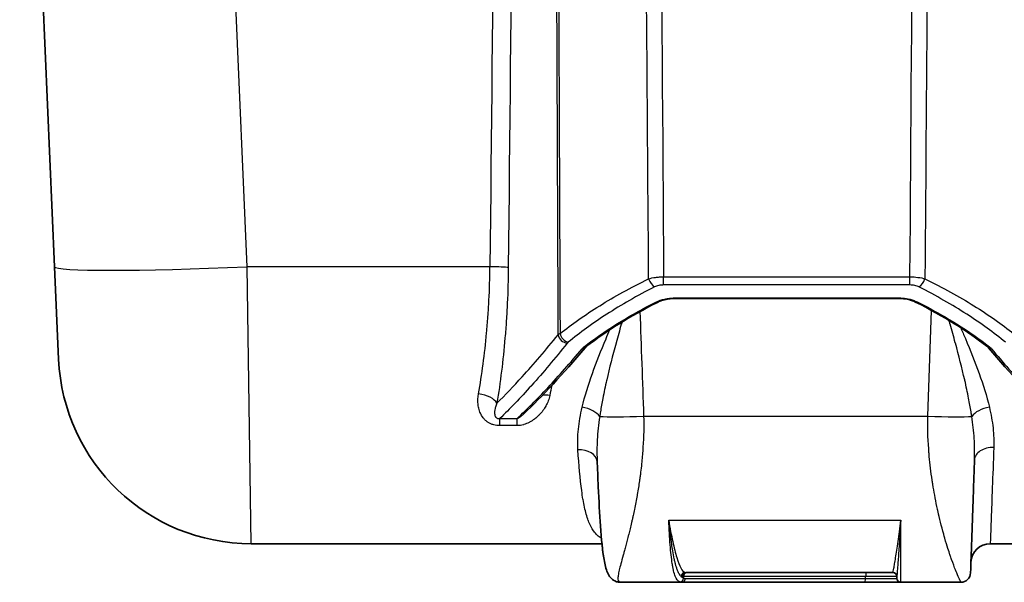
# Model space of a CAD drawing. Units: millimetres. Extents: x 43 to 6581, y 24 to 2272.
# Drawn here: x 1873 to 2002, y 646 to 720 of the extents above; entities that cross this region are included whole.
import ezdxf

# ---------------------------------------------------------------- set-up
doc = ezdxf.new("R2010")
doc.units = ezdxf.units.MM
doc.header["$LTSCALE"] = 3
doc.layers.add('Visible (ISO)', color=7, linetype='Continuous', lineweight=35)
doc.layers.add('Visible Narrow (ISO)', color=7, linetype='Continuous', lineweight=25)

msp = doc.modelspace()

# ---------------------------------------------------------------- linework, layer by layer
at = {"layer": 'Visible (ISO)'}
for p, q in [((1872.541, 792.932), (1877.133, 687.757)), ((1877.664, 675.611), (1877.133, 687.757)), ((1988.321, 683.587), (1958.757, 683.587)), ((1998.255, 662.373), (1998.255, 662.373)), ((1903.039, 651.319), (1949.202, 651.319)), ((1949.135, 652.02), (1949.135, 652.021)), ((1952.403, 651.319), (1952.405, 651.319)), ((2000.321, 651.319), (2015.341, 651.319)), ((1987.531, 647.509), (1960.269, 647.509)), ((1988.039, 647.014), (1988.039, 646.747)), ((1959.69, 646.239), (1951.651, 646.239)), ((1983.759, 646.239), (1959.69, 646.239)), ((1988.547, 646.239), (1983.759, 646.239)), ((1996.465, 646.239), (1988.547, 646.239))]:
    msp.add_line(p, q, dxfattribs=at)
for centre, radius, start, end in [((1903.039, 676.719), 25.4, 182.5, 270), ((2000.321, 648.779), 2.54, 90, 178), ((1987.531, 647.001), 0.508, 0, 90), ((1996.465, 647.509), 1.27, 270, 358), ((1988.547, 646.747), 0.508, 180, 270)]:
    msp.add_arc(centre, radius, start, end, dxfattribs=at)
for points, knots in [([(1958.757, 683.587), (1958.68, 683.587), (1958.604, 683.585), (1958.299, 683.573), (1958.07, 683.55), (1957.569, 683.467), (1957.297, 683.398), (1956.891, 683.258), (1956.738, 683.193), (1956.599, 683.124)], [0, 0, 0, 0, 0.02286281, 0.02286281, 0.09192545, 0.09192545, 0.18196028, 0.18196028, 0.24362871, 0.24362871, 0.24362871, 0.24362871]), ([(1990.479, 683.124), (1990.229, 683.248), (1989.929, 683.358), (1989.3, 683.51), (1988.967, 683.56), (1988.528, 683.584), (1988.424, 683.587), (1988.321, 683.587)], [0, 0, 0, 0, 0.11066809, 0.11066809, 0.21199323, 0.21199323, 0.24308667, 0.24308667, 0.24308667, 0.24308667]), ([(1951.651, 646.239), (1951.489, 646.239), (1951.307, 646.262), (1950.815, 646.42), (1950.531, 646.631), (1950.159, 647.065), (1950.039, 647.286), (1949.723, 648.008), (1949.595, 648.562), (1949.273, 650.395), (1949.128, 651.922), (1948.894, 655.224), (1948.801, 656.989), (1948.662, 659.975), (1948.612, 661.17), (1948.563, 662.376)], [0, 0, 0, 0, 0.1051054, 0.1051054, 0.2865009, 0.2865009, 0.4593694, 0.4593694, 0.8381984, 0.8381984, 1.4948448, 1.4948448, 2.0794183, 2.0794183, 2.4482151, 2.4482151, 2.4482151, 2.4482151]), ([(1998.255, 662.373), (1998.247, 662.167), (1998.24, 661.964), (1998.233, 661.764), (1998.223, 661.461), (1998.212, 661.163), (1998.202, 660.872), (1998.202, 660.859), (1998.201, 660.848), (1998.201, 660.833), (1998.188, 660.477), (1998.176, 660.127), (1998.164, 659.783), (1998.148, 659.327), (1998.133, 658.881), (1998.117, 658.445), (1998.077, 657.283), (1998.039, 656.194), (1998.003, 655.179), (1997.997, 654.995), (1997.991, 654.814), (1997.984, 654.635), (1997.983, 654.612), (1997.983, 654.588), (1997.982, 654.562), (1997.977, 654.432), (1997.973, 654.303), (1997.968, 654.175), (1997.943, 653.461), (1997.92, 652.796), (1997.899, 652.179), (1997.895, 652.07), (1997.891, 651.963), (1997.887, 651.857), (1997.887, 651.836), (1997.886, 651.815), (1997.885, 651.793), (1997.883, 651.748), (1997.882, 651.703), (1997.88, 651.659), (1997.855, 650.919), (1997.832, 650.27), (1997.812, 649.712), (1997.811, 649.668), (1997.809, 649.625), (1997.808, 649.583), (1997.807, 649.55), (1997.806, 649.518), (1997.804, 649.485), (1997.783, 648.873), (1997.766, 648.398), (1997.755, 648.059), (1997.754, 648.047), (1997.754, 648.035), (1997.753, 648.023), (1997.752, 647.988), (1997.751, 647.951), (1997.75, 647.918), (1997.739, 647.616), (1997.734, 647.465), (1997.734, 647.465)], [0.18677343, 0.18677343, 0.18677343, 0.18677343, 0.21146044, 0.21146044, 0.21146044, 0.24871842, 0.24871842, 0.24871842, 0.25030675, 0.25030675, 0.25030675, 0.28842675, 0.28842675, 0.28842675, 0.33896583, 0.33896583, 0.33896583, 0.47372839, 0.47372839, 0.47372839, 0.49808672, 0.49808672, 0.49808672, 0.50126339, 0.50126339, 0.50126339, 0.51714672, 0.51714672, 0.51714672, 0.60627046, 0.60627046, 0.60627046, 0.62197671, 0.62197671, 0.62197671, 0.62515338, 0.62515338, 0.62515338, 0.63150671, 0.63150671, 0.63150671, 0.73758495, 0.73758495, 0.73758495, 0.7458667, 0.7458667, 0.7458667, 0.75222003, 0.75222003, 0.75222003, 0.86882397, 0.86882397, 0.86882397, 0.87293335, 0.87293335, 0.87293335, 0.88564001, 0.88564001, 0.88564001, 1, 1, 1, 1]), ([(1950.717, 646.517), (1950.569, 646.615), (1950.444, 646.732), (1950.159, 647.065), (1950.039, 647.285), (1949.722, 648.01), (1949.593, 648.567), (1949.37, 649.845), (1949.281, 650.542), (1949.202, 651.319)], [0.18842541, 0.18842541, 0.18842541, 0.18842541, 0.28657655, 0.28657655, 0.46002357, 0.46002357, 0.84002063, 0.84002063, 1.17994904, 1.17994904, 1.17994904, 1.17994904])]:
    msp.add_open_spline(points, degree=3, knots=knots, dxfattribs=at)
for points in [[(1956.599, 683.124), (1952.898, 681.28), (1949.708, 679.257), (1947.184, 677.298)], [(1999.893, 677.298), (1997.37, 679.257), (1994.179, 681.28), (1990.479, 683.124)], [(1946.971, 677.097), (1944.063, 673.643), (1941.342, 670.716), (1938.897, 668.398)], [(1947.184, 677.298), (1947.095, 677.229), (1947.024, 677.161), (1946.971, 677.097)], [(2000.107, 677.097), (2000.053, 677.161), (1999.982, 677.229), (1999.893, 677.298)], [(2008.18, 668.398), (2005.735, 670.716), (2003.014, 673.643), (2000.107, 677.097)], [(1953.768, 657.332), (1953.769, 657.331), (1953.769, 657.33), (1953.769, 657.328)], [(1953.768, 657.332), (1953.769, 657.331), (1953.769, 657.33), (1953.769, 657.328)]]:
    msp.add_open_spline(points, degree=3, dxfattribs=at)
at = {"layer": 'Visible Narrow (ISO)'}
for p, q in [((1902.509, 687.757), (1897.917, 792.932)), ((1934.46, 687.757), (1902.509, 687.757)), ((1903.039, 651.319), (1902.509, 687.757)), ((1957.323, 686.44), (1989.754, 686.44)), ((1957.323, 685.364), (1957.323, 686.44)), ((1989.754, 685.364), (1989.754, 686.44)), ((1989.754, 685.364), (1957.323, 685.364)), ((1958.757, 683.659), (1988.321, 683.659)), ((1958.757, 683.659), (1958.757, 683.587)), ((1988.321, 683.659), (1988.321, 683.587)), ((1992.11, 668.102), (1992.596, 682.02)), ((1950.334, 679.699), (1950.334, 679.699)), ((1996.345, 679.955), (1996.345, 679.955)), ((1950.101, 679.159), (1950.101, 679.159)), ((1950.783, 676.696), (1950.783, 676.696)), ((1995.98, 676.808), (1995.98, 676.808)), ((1998.719, 674.102), (1998.718, 674.102)), ((1948.033, 673.978), (1948.033, 673.978)), ((1942.652, 672.479), (1942.652, 672.479)), ((1935.752, 667.793), (1938.03, 667.793)), ((1935.752, 666.853), (1935.752, 667.793)), ((1938.03, 666.853), (1938.03, 667.793)), ((1954.692, 668.102), (1992.11, 668.102)), ((1938.03, 666.853), (1935.752, 666.853)), ((1948.592, 665.108), (1948.592, 665.109)), ((1957.986, 654.404), (1988.547, 654.404)), ((1958.032, 653.522), (1958.032, 653.522)), ((1958.14, 653.52), (1958.14, 653.52)), ((1988.547, 646.239), (1988.547, 654.404)), ((1952.406, 651.324), (1952.405, 651.324)), ((1958.432, 648.868), (1958.432, 648.868)), ((1958.83, 648.868), (1958.83, 648.868)), ((1959.267, 648.868), (1959.267, 648.868)), ((1995.349, 648.924), (1995.347, 648.924)), ((1959.937, 647.001), (1959.767, 647.001)), ((1959.937, 647.001), (1959.937, 646.795)), ((1983.912, 647.001), (1959.937, 647.001)), ((1988.039, 647.001), (1983.912, 647.001)), ((1983.912, 646.747), (1983.912, 647.001)), ((1987.531, 647.522), (1987.531, 647.509)), ((1988.062, 647.451), (1988.062, 647.451)), ((1995.923, 647.439), (1995.924, 647.439)), ((1960.189, 646.747), (1983.912, 646.747)), ((1983.912, 646.747), (1988.039, 646.747))]:
    msp.add_line(p, q, dxfattribs=at)
for centre, major_axis, ratio, start_param, end_param in [((2153.269, -425.884), (14.375, 5918.035), 0.0381103, 1.363455, 1.3815827), ((2300.332, -1220.284), (19.276, -7762.13), 0.0476781, 4.4499071, 4.4639243), ((1902.509, 688.865), (-25.376, -1.108), 0.043578, 0, 1.5688937), ((1934.46, 687.647), (2.54, -0.025), 0.0436173, 0.3172265, 1.5712206), ((1956.139, 686.182), (0.565, -1.137), 0.5813017, 4.4358821, 5.5759215), ((1990.938, 686.182), (-0.565, -1.137), 0.5813017, 0.7072638, 1.8473033), ((1956.372, 683.578), (0.227, -0.455), 0.6036519, 5.5932539, 6.2831536), ((1990.705, 683.578), (-0.227, -0.455), 0.6036519, 0.0000262, 0.6899314), ((3029.108, 530.824), (1085.904, -147.656), 0.0182303, 3.1144251, 3.1229072), ((1944.624, 678.83), (0.988, -0.798), 0.8454185, 3.9088807, 5.31142), ((1944.764, 678.969), (0.804, -0.983), 0.7882389, 4.1447335, 5.4795939), ((1995.716, 679.292), (1.316, 0.889), 0.544462, 5.175627, 5.1756443), ((2139.055, 635.924), (192.739, -40.517), 0.0735283, 3.0795241, 3.1023246), ((1946.582, 677.424), (0.389, -0.327), 0.8480503, 5.332329, 6.2831853), ((1946.872, 677.699), (0.312, -0.401), 0.7854689, 5.5036126, 6.2831865), ((2000.205, 677.699), (-0.312, -0.401), 0.7854689, 6.2831841, 7.0627581), ((2000.495, 677.424), (-0.389, -0.327), 0.8480503, 0, 0.9508563), ((1808.022, 635.924), (192.739, 40.517), 0.0735283, 0.039268, 0.0620685), ((1932.947, 669.806), (2.506, -0.415), 0.4775999, 0.3428962, 1.6498205), ((1942.339, 669.598), (-2.497, 0.468), 0.4812917, 5.3068782, 5.3068946), ((1942.339, 669.597), (-2.497, 0.468), 0.481344, 4.8023491, 5.1882955), ((1946.59, 667.929), (2.479, -0.554), 0.5195193, 0.4984529, 1.6864861), ((2000.21, 667.937), (-2.478, -0.558), 0.5191977, 4.596068, 5.7840548), ((1954.692, 668.379), (-6.346, -0.228), 0.0435912, 0.4212234, 1.569227), ((1992.11, 668.379), (6.346, -0.222), 0.0435929, 4.7139113, 5.8613013), ((1946.041, 661.951), (2.535, 0.153), 0.6752264, 0.0343609, 1.5300779), ((1951.91, 651.793), (2.05, 4.087), 0.9283641, 0.1108571, 0.1109289), ((1958.665, 655.131), (-0.038, -3.178), 0.9657534, 6.1190468, 6.1190503), ((1958.662, 655.129), (0.003, -3.175), 0.9656048, 6.1575211, 6.1575266), ((1960.144, 647.022), (0.165, 0.481), 0.9902131, 0.3328282, 1.8975975), ((1964.598, 666.186), (-4.93, -19.173), 0.1389735, 6.2725507, 6.3189331), ((1960.269, 647.001), (0, 0.508), 0.9896486, 0, 1.5707963), ((1960.439, 647.001), (0, 0.508), 0.9872629, 0, 1.5707963), ((1965.001, 665.946), (-4.833, -18.424), 0.1423826, 6.273842, 6.3205386), ((1984.064, 647.001), (0, 0.508), 0.2999543, 0, 1.5707963), ((1987.531, 647.014), (0.508, 0), 0.9993365, 0, 1.5707963), ((1959.436, 646.795), (-0.191, -0.471), 0.9852224, 0.3897898, 1.950231), ((1959.69, 646.747), (0, -0.508), 0.9824595, 0, 1.5707963), ((1983.759, 646.747), (0, -0.508), 0.2999543, 0, 1.5707963)]:
    msp.add_ellipse(centre, major_axis=major_axis, ratio=ratio, start_param=start_param, end_param=end_param, dxfattribs=at)
for points, knots in [([(1955.349, 686.176), (1955.335, 688.002), (1955.322, 689.829), (1955.309, 691.655), (1955.247, 700.121), (1955.185, 708.588), (1955.124, 717.054), (1954.919, 745.22), (1954.716, 773.385), (1954.514, 801.551)], [0.00087079, 0.00087079, 0.00087079, 0.00087079, 0.00635, 0.00635, 0.00635, 0.03175, 0.03175, 0.03175, 0.11624864, 0.11624864, 0.11624864, 0.11624864]), ([(1992.563, 801.551), (1992.548, 799.434), (1992.533, 797.318), (1992.518, 795.201), (1992.457, 786.735), (1992.396, 778.268), (1992.335, 769.802), (1992.134, 741.926), (1991.932, 714.051), (1991.728, 686.176)], [0, 0, 0, 0, 0.00635, 0.00635, 0.00635, 0.03175, 0.03175, 0.03175, 0.11537785, 0.11537785, 0.11537785, 0.11537785]), ([(1932.947, 671.032), (1933.399, 673.589), (1933.76, 676.268), (1934.018, 679.068), (1934.083, 679.768), (1934.141, 680.475), (1934.192, 681.191), (1934.243, 681.906), (1934.288, 682.631), (1934.325, 683.359), (1934.399, 684.815), (1934.445, 686.281), (1934.46, 687.757)], [0, 0, 0, 0, 0.008741172, 0.008741172, 0.008741172, 0.010926465, 0.010926465, 0.010926465, 0.013111758, 0.013111758, 0.013111758, 0.017482345, 0.017482345, 0.017482345, 0.017482345]), ([(1936.874, 687.658), (1936.858, 686.085), (1936.814, 684.523), (1936.74, 682.972), (1936.703, 682.197), (1936.659, 681.424), (1936.608, 680.661), (1936.558, 679.899), (1936.5, 679.144), (1936.436, 678.398), (1936.181, 675.411), (1935.823, 672.551), (1935.373, 669.817)], [0, 0, 0, 0, 0.004710847, 0.004710847, 0.004710847, 0.00706627, 0.00706627, 0.00706627, 0.009421693, 0.009421693, 0.009421693, 0.018843386, 0.018843386, 0.018843386, 0.018843386]), ([(1943.679, 678.963), (1945.222, 680.193), (1946.966, 681.423), (1950.849, 683.842), (1952.989, 685.033), (1955.349, 686.176)], [0, 0, 0, 0, 0.009550548, 0.009550548, 0.019101097, 0.019101097, 0.019101097, 0.019101097]), ([(1955.349, 686.176), (1955.624, 686.259), (1955.931, 686.324), (1956.438, 686.392), (1956.61, 686.41), (1956.962, 686.433), (1957.142, 686.44), (1957.323, 686.44)], [0, 0, 0, 0, 0.0010693995, 0.0010693995, 0.0016040993, 0.0016040993, 0.0021387991, 0.0021387991, 0.0021387991, 0.0021387991]), ([(1989.754, 686.44), (1990.116, 686.439), (1990.466, 686.416), (1990.805, 686.37), (1990.809, 686.369), (1990.812, 686.369), (1990.816, 686.368), (1991.15, 686.323), (1991.456, 686.258), (1991.728, 686.176)], [0, 0, 0, 0, 0.0010678792, 0.0010678792, 0.0010678792, 0.001079582, 0.001079582, 0.001079582, 0.0021357584, 0.0021357584, 0.0021357584, 0.0021357584]), ([(1991.728, 686.176), (1994.089, 685.033), (1996.228, 683.842), (2000.111, 681.423), (2001.855, 680.193), (2003.399, 678.963)], [0, 0, 0, 0, 0.009550548, 0.009550548, 0.019101097, 0.019101097, 0.019101097, 0.019101097]), ([(1956.139, 685.104), (1953.835, 683.949), (1951.749, 682.747), (1947.964, 680.307), (1946.266, 679.068), (1944.764, 677.83)], [0, 0, 0, 0, 0.0093936, 0.0093936, 0.018787199, 0.018787199, 0.018787199, 0.018787199]), ([(1957.323, 685.364), (1957.102, 685.364), (1956.887, 685.34), (1956.684, 685.294), (1956.48, 685.249), (1956.299, 685.184), (1956.139, 685.104)], [0, 0, 0, 0, 0.0006621738, 0.0006621738, 0.0006621738, 0.0013257719, 0.0013257719, 0.0013257719, 0.0013257719]), ([(1990.938, 685.104), (1990.778, 685.184), (1990.595, 685.249), (1990.392, 685.295), (1990.188, 685.341), (1989.976, 685.364), (1989.754, 685.364)], [0, 0, 0, 0, 0.0006623093, 0.0006623093, 0.0006623093, 0.0013246185, 0.0013246185, 0.0013246185, 0.0013246185]), ([(2002.313, 677.83), (2000.811, 679.068), (1999.113, 680.307), (1995.329, 682.747), (1993.242, 683.949), (1990.938, 685.104)], [0, 0, 0, 0, 0.0093936, 0.0093936, 0.018787199, 0.018787199, 0.018787199, 0.018787199]), ([(1956.372, 683.141), (1956.69, 683.3), (1957.053, 683.428), (1957.462, 683.519), (1957.667, 683.565), (1957.878, 683.599), (1958.094, 683.623), (1958.31, 683.646), (1958.533, 683.659), (1958.757, 683.659)], [0, 0, 0, 0, 0.0013193782, 0.0013193782, 0.0013193782, 0.0019790672, 0.0019790672, 0.0019790672, 0.0026387563, 0.0026387563, 0.0026387563, 0.0026387563]), ([(1988.321, 683.659), (1988.544, 683.659), (1988.763, 683.647), (1989.195, 683.6), (1989.408, 683.565), (1989.815, 683.475), (1990.007, 683.42), (1990.373, 683.293), (1990.546, 683.22), (1990.705, 683.141)], [0, 0, 0, 0, 0.0006604132, 0.0006604132, 0.0013208264, 0.0013208264, 0.0019812396, 0.0019812396, 0.0026416528, 0.0026416528, 0.0026416528, 0.0026416528]), ([(1946.872, 677.242), (1948.162, 678.247), (1949.598, 679.249), (1952.761, 681.225), (1954.487, 682.198), (1956.372, 683.141)], [0, 0, 0, 0, 0.007852777, 0.007852777, 0.015705555, 0.015705555, 0.015705555, 0.015705555]), ([(1990.705, 683.141), (1992.59, 682.198), (1994.317, 681.225), (1997.479, 679.249), (1998.915, 678.247), (2000.205, 677.242)], [0, 0, 0, 0, 0.007852777, 0.007852777, 0.015705555, 0.015705555, 0.015705555, 0.015705555]), ([(1997.896, 668.064), (1997.867, 668.26), (1997.835, 668.461), (1997.803, 668.659), (1997.706, 669.256), (1997.598, 669.854), (1997.48, 670.454), (1997.327, 671.236), (1997.158, 672.021), (1996.977, 672.811), (1996.973, 672.83), (1996.969, 672.848), (1996.964, 672.867), (1996.598, 674.462), (1996.183, 676.072), (1995.739, 677.701), (1995.733, 677.723), (1995.727, 677.745), (1995.721, 677.768), (1995.5, 678.575), (1995.272, 679.387), (1995.039, 680.199), (1995.034, 680.216), (1995.029, 680.234), (1995.024, 680.252), (1994.981, 680.403), (1994.938, 680.553), (1994.894, 680.703)], [-0.00000006, -0.00000006, -0.00000006, -0.00000006, 0.000654011, 0.000654011, 0.000654011, 0.002616223, 0.002616223, 0.002616223, 0.005172019, 0.005172019, 0.005172019, 0.005232507, 0.005232507, 0.005232507, 0.010394238, 0.010394238, 0.010394238, 0.010465073, 0.010465073, 0.010465073, 0.013024841, 0.013024841, 0.013024841, 0.013081356, 0.013081356, 0.013081356, 0.013555611, 0.013555611, 0.013555611, 0.013555611]), ([(1946.59, 669.272), (1946.938, 670.734), (1947.403, 672.211), (1947.937, 673.711), (1947.939, 673.717), (1947.941, 673.722), (1947.943, 673.728), (1948.478, 675.227), (1949.083, 676.748), (1949.735, 678.297), (1949.738, 678.303), (1949.74, 678.31), (1949.743, 678.316), (1949.906, 678.703), (1950.071, 679.091), (1950.239, 679.479)], [0, 0, 0, 0, 0.005191632, 0.005191632, 0.005191632, 0.005211022, 0.005211022, 0.005211022, 0.010400013, 0.010400013, 0.010400013, 0.010422043, 0.010422043, 0.010422043, 0.01171653, 0.01171653, 0.01171653, 0.01171653]), ([(1951.834, 680.491), (1951.81, 680.411), (1951.787, 680.33), (1951.764, 680.25), (1951.759, 680.232), (1951.754, 680.214), (1951.749, 680.196), (1951.517, 679.384), (1951.29, 678.572), (1951.07, 677.764), (1951.064, 677.742), (1951.058, 677.719), (1951.052, 677.697), (1950.609, 676.068), (1950.195, 674.457), (1949.831, 672.862), (1949.826, 672.843), (1949.822, 672.824), (1949.818, 672.806), (1949.638, 672.016), (1949.47, 671.23), (1949.317, 670.448), (1949.201, 669.848), (1949.093, 669.25), (1948.997, 668.653), (1948.965, 668.454), (1948.934, 668.255), (1948.904, 668.057)], [0.007577866, 0.007577866, 0.007577866, 0.007577866, 0.007832618, 0.007832618, 0.007832618, 0.007889294, 0.007889294, 0.007889294, 0.010456957, 0.010456957, 0.010456957, 0.010528018, 0.010528018, 0.010528018, 0.015705636, 0.015705636, 0.015705636, 0.015766374, 0.015766374, 0.015766374, 0.018329976, 0.018329976, 0.018329976, 0.02029823, 0.02029823, 0.02029823, 0.020954315, 0.020954315, 0.020954315, 0.020954315]), ([(1996.438, 679.74), (1996.645, 679.266), (1996.848, 678.792), (1997.047, 678.321), (1997.05, 678.314), (1997.052, 678.308), (1997.055, 678.301), (1997.708, 676.753), (1998.315, 675.233), (1998.851, 673.734), (1998.853, 673.729), (1998.855, 673.723), (1998.857, 673.718), (1999.393, 672.219), (1999.86, 670.742), (2000.21, 669.28)], [0.008849115, 0.008849115, 0.008849115, 0.008849115, 0.010437394, 0.010437394, 0.010437394, 0.01045945, 0.01045945, 0.01045945, 0.015675623, 0.015675623, 0.015675623, 0.015695081, 0.015695081, 0.015695081, 0.020913852, 0.020913852, 0.020913852, 0.020913852]), ([(1935.373, 669.817), (1936.439, 670.862), (1937.553, 672.022), (1938.712, 673.296), (1940.217, 674.949), (1941.797, 676.793), (1943.445, 678.824)], [0.002864476, 0.002864476, 0.002864476, 0.002864476, 0.014146447, 0.014146447, 0.014146447, 0.028801603, 0.028801603, 0.028801603, 0.028801603]), ([(1944.624, 677.69), (1943.005, 675.668), (1941.45, 673.83), (1939.969, 672.179), (1939.95, 672.158), (1939.931, 672.136), (1939.911, 672.115), (1938.451, 670.49), (1937.062, 669.047), (1935.752, 667.793)], [0, 0, 0, 0, 0.01452192, 0.01452192, 0.01452192, 0.014710256, 0.014710256, 0.014710256, 0.029043839, 0.029043839, 0.029043839, 0.029043839]), ([(1938.03, 667.793), (1939.302, 668.976), (1940.648, 670.328), (1942.061, 671.842), (1942.074, 671.855), (1942.087, 671.869), (1942.1, 671.883), (1943.527, 673.413), (1945.024, 675.108), (1946.582, 676.966)], [0.000918257, 0.000918257, 0.000918257, 0.000918257, 0.014480548, 0.014480548, 0.014480548, 0.01460423, 0.01460423, 0.01460423, 0.028290204, 0.028290204, 0.028290204, 0.028290204]), ([(2000.495, 676.966), (2002.054, 675.108), (2003.55, 673.413), (2004.977, 671.883), (2004.99, 671.869), (2005.003, 671.855), (2005.016, 671.842), (2006.429, 670.328), (2007.775, 668.976), (2009.047, 667.793)], [0, 0, 0, 0, 0.013685974, 0.013685974, 0.013685974, 0.013809656, 0.013809656, 0.013809656, 0.027371947, 0.027371947, 0.027371947, 0.027371947]), ([(1935.752, 666.853), (1935.478, 666.853), (1935.209, 666.887), (1934.824, 666.992), (1934.698, 667.037), (1934.46, 667.141), (1934.347, 667.201), (1934.133, 667.336), (1934.032, 667.411), (1933.844, 667.571), (1933.758, 667.655), (1933.52, 667.923), (1933.386, 668.122), (1933.17, 668.533), (1933.086, 668.747), (1932.959, 669.192), (1932.916, 669.419), (1932.843, 670.101), (1932.864, 670.563), (1932.947, 671.032)], [0, 0, 0, 0, 0.0008190907, 0.0008190907, 0.0012286361, 0.0012286361, 0.0016381814, 0.0016381814, 0.0020477268, 0.0020477268, 0.0024572721, 0.0024572721, 0.0032763628, 0.0032763628, 0.0040954535, 0.0040954535, 0.0049145442, 0.0049145442, 0.0065527256, 0.0065527256, 0.0065527256, 0.0065527256]), ([(1942.339, 670.836), (1942.291, 670.595), (1942.222, 670.359), (1942.136, 670.131), (1942.134, 670.125), (1942.132, 670.119), (1942.129, 670.113), (1942.044, 669.89), (1941.943, 669.674), (1941.828, 669.465), (1941.823, 669.455), (1941.817, 669.445), (1941.812, 669.436), (1941.697, 669.23), (1941.569, 669.032), (1941.426, 668.84), (1941.276, 668.637), (1941.111, 668.443), (1940.934, 668.261), (1940.922, 668.249), (1940.91, 668.237), (1940.898, 668.225), (1940.73, 668.055), (1940.549, 667.894), (1940.356, 667.745), (1940.342, 667.734), (1940.328, 667.724), (1940.314, 667.713), (1940.116, 667.564), (1939.902, 667.425), (1939.677, 667.304), (1939.664, 667.297), (1939.651, 667.29), (1939.637, 667.283), (1939.405, 667.162), (1939.159, 667.059), (1938.898, 666.983), (1938.889, 666.98), (1938.879, 666.978), (1938.87, 666.975), (1938.599, 666.899), (1938.32, 666.853), (1938.03, 666.853)], [0, 0, 0, 0, 0.0008386437, 0.0008386437, 0.0008386437, 0.0008601561, 0.0008601561, 0.0008601561, 0.0016818849, 0.0016818849, 0.0016818849, 0.0017203121, 0.0017203121, 0.0017203121, 0.0025298978, 0.0025298978, 0.0025298978, 0.0033834913, 0.0033834913, 0.0033834913, 0.0034406243, 0.0034406243, 0.0034406243, 0.0042440239, 0.0042440239, 0.0042440239, 0.0043007804, 0.0043007804, 0.0043007804, 0.0051129767, 0.0051129767, 0.0051129767, 0.0051609364, 0.0051609364, 0.0051609364, 0.0059922501, 0.0059922501, 0.0059922501, 0.0060210925, 0.0060210925, 0.0060210925, 0.0068812486, 0.0068812486, 0.0068812486, 0.0068812486]), ([(1935.373, 669.817), (1935.294, 669.634), (1935.227, 669.451), (1935.174, 669.268), (1935.16, 669.218), (1935.147, 669.169), (1935.135, 669.12), (1935.103, 668.986), (1935.078, 668.852), (1935.066, 668.718), (1935.059, 668.634), (1935.056, 668.551), (1935.06, 668.467), (1935.061, 668.458), (1935.061, 668.449), (1935.062, 668.44), (1935.068, 668.354), (1935.081, 668.268), (1935.109, 668.182), (1935.111, 668.175), (1935.114, 668.167), (1935.117, 668.159), (1935.129, 668.125), (1935.143, 668.092), (1935.161, 668.059), (1935.168, 668.046), (1935.175, 668.034), (1935.184, 668.021), (1935.198, 667.998), (1935.215, 667.975), (1935.235, 667.953), (1935.255, 667.931), (1935.278, 667.91), (1935.304, 667.89), (1935.313, 667.883), (1935.323, 667.876), (1935.333, 667.87), (1935.368, 667.847), (1935.409, 667.828), (1935.454, 667.814), (1935.472, 667.808), (1935.491, 667.803), (1935.511, 667.799), (1935.592, 667.783), (1935.676, 667.784), (1935.752, 667.793)], [0.0000000093, 0.0000000093, 0.0000000093, 0.0000000093, 0.0009729675, 0.0009729675, 0.0009729675, 0.001236047, 0.001236047, 0.001236047, 0.001945935, 0.001945935, 0.001945935, 0.0023845398, 0.0023845398, 0.0023845398, 0.0024324188, 0.0024324188, 0.0024324188, 0.0028784738, 0.0028784738, 0.0028784738, 0.0029189026, 0.0029189026, 0.0029189026, 0.0030939603, 0.0030939603, 0.0030939603, 0.0031621444, 0.0031621444, 0.0031621444, 0.0032847641, 0.0032847641, 0.0032847641, 0.0034053863, 0.0034053863, 0.0034053863, 0.0034465325, 0.0034465325, 0.0034465325, 0.0035902527, 0.0035902527, 0.0035902527, 0.0036486282, 0.0036486282, 0.0036486282, 0.0038918701, 0.0038918701, 0.0038918701, 0.0038918701]), ([(1946.041, 663.668), (1945.985, 664.544), (1946.009, 665.449), (1946.101, 666.383), (1946.193, 667.318), (1946.353, 668.281), (1946.59, 669.272)], [0, 0, 0, 0, 0.0035277069, 0.0035277069, 0.0035277069, 0.0070594452, 0.0070594452, 0.0070594452, 0.0070594452]), ([(2000.21, 669.28), (2000.434, 668.348), (2000.591, 667.44), (2000.689, 666.557), (2000.689, 666.551), (2000.69, 666.545), (2000.691, 666.539), (2000.739, 666.095), (2000.773, 665.657), (2000.79, 665.226), (2000.799, 665.01), (2000.803, 664.796), (2000.803, 664.583), (2000.804, 664.477), (2000.803, 664.371), (2000.801, 664.266), (2000.8, 664.213), (2000.799, 664.16), (2000.797, 664.108), (2000.796, 664.081), (2000.796, 664.055), (2000.795, 664.029), (2000.794, 664.016), (2000.794, 664.003), (2000.793, 663.99), (2000.793, 663.987), (2000.793, 663.983), (2000.793, 663.98)], [0, 0, 0, 0, 0.0033263891, 0.0033263891, 0.0033263891, 0.0033483335, 0.0033483335, 0.0033483335, 0.0050210168, 0.0050210168, 0.0050210168, 0.0058569701, 0.0058569701, 0.0058569701, 0.0062748431, 0.0062748431, 0.0062748431, 0.006483753, 0.006483753, 0.006483753, 0.0065882011, 0.0065882011, 0.0065882011, 0.0066404235, 0.0066404235, 0.0066404235, 0.0066527782, 0.0066527782, 0.0066527782, 0.0066527782]), ([(1938.03, 667.793), (1938.068, 667.803), (1938.101, 667.816), (1938.131, 667.829), (1938.162, 667.843), (1938.191, 667.857), (1938.218, 667.872), (1938.233, 667.88), (1938.247, 667.888), (1938.261, 667.897), (1938.3, 667.919), (1938.337, 667.943), (1938.373, 667.967), (1938.423, 668.001), (1938.47, 668.036), (1938.516, 668.071), (1938.561, 668.105), (1938.603, 668.139), (1938.645, 668.174), (1938.69, 668.211), (1938.733, 668.248), (1938.775, 668.286), (1938.817, 668.323), (1938.857, 668.361), (1938.897, 668.398)], [0, 0, 0, 0, 0.0001549921, 0.0001549921, 0.0001549921, 0.0003099842, 0.0003099842, 0.0003099842, 0.000391968, 0.000391968, 0.000391968, 0.0006199684, 0.0006199684, 0.0006199684, 0.0009359644, 0.0009359644, 0.0009359644, 0.0012399368, 0.0012399368, 0.0012399368, 0.0015591908, 0.0015591908, 0.0015591908, 0.001872105, 0.001872105, 0.001872105, 0.001872105]), ([(1948.904, 668.057), (1948.745, 667.018), (1948.639, 665.993), (1948.537, 664.101), (1948.529, 663.231), (1948.563, 662.376)], [-0.00000006, -0.00000006, -0.00000006, -0.00000006, 0.0034748496, 0.0034748496, 0.0065463944, 0.0065463944, 0.0065463944, 0.0065463944]), ([(1954.692, 668.102), (1954.725, 666.807), (1954.696, 665.432), (1954.605, 664.004), (1954.599, 663.921), (1954.594, 663.838), (1954.588, 663.754), (1954.545, 663.12), (1954.489, 662.478), (1954.421, 661.829), (1954.382, 661.461), (1954.34, 661.092), (1954.293, 660.722), (1954.27, 660.537), (1954.246, 660.352), (1954.221, 660.166), (1954.208, 660.073), (1954.195, 659.98), (1954.182, 659.888), (1954.176, 659.841), (1954.169, 659.795), (1954.163, 659.748), (1954.159, 659.725), (1954.156, 659.702), (1954.153, 659.679), (1954.15, 659.661), (1954.148, 659.644), (1954.145, 659.626), (1954.144, 659.621), (1954.143, 659.613), (1954.143, 659.609), (1954.059, 659.033), (1953.961, 658.423), (1953.85, 657.787), (1953.842, 657.746), (1953.835, 657.706), (1953.828, 657.665), (1953.723, 657.072), (1953.607, 656.457), (1953.479, 655.829), (1953.478, 655.824), (1953.476, 655.817), (1953.475, 655.813), (1953.425, 655.569), (1953.369, 655.302), (1953.306, 655.015), (1953.275, 654.871), (1953.242, 654.722), (1953.208, 654.569), (1953.19, 654.493), (1953.173, 654.415), (1953.155, 654.336), (1953.146, 654.296), (1953.136, 654.257), (1953.127, 654.217), (1953.123, 654.197), (1953.118, 654.177), (1953.113, 654.156), (1953.111, 654.146), (1953.109, 654.136), (1953.106, 654.126), (1953.104, 654.116), (1953.101, 654.104), (1953.099, 654.096), (1953.036, 653.822), (1952.972, 653.554), (1952.908, 653.292), (1952.848, 653.047), (1952.788, 652.806), (1952.728, 652.571), (1952.724, 652.556), (1952.721, 652.541), (1952.716, 652.524), (1952.584, 652.007), (1952.46, 651.532), (1952.345, 651.098), (1952.342, 651.088), (1952.34, 651.078), (1952.337, 651.068), (1952.278, 650.847), (1952.222, 650.636), (1952.167, 650.435), (1952.161, 650.41), (1952.154, 650.385), (1952.147, 650.361), (1952.144, 650.348), (1952.14, 650.336), (1952.137, 650.324), (1952.134, 650.311), (1952.129, 650.295), (1952.125, 650.28), (1952.083, 650.124), (1952.042, 649.974), (1952.003, 649.831), (1951.76, 648.949), (1951.587, 648.321), (1951.479, 647.86), (1951.479, 647.858), (1951.478, 647.857), (1951.478, 647.855), (1951.413, 647.578), (1951.366, 647.344), (1951.337, 647.146), (1951.337, 647.141), (1951.336, 647.136), (1951.335, 647.131), (1951.321, 647.03), (1951.311, 646.94), (1951.306, 646.858), (1951.304, 646.818), (1951.302, 646.779), (1951.302, 646.743), (1951.302, 646.725), (1951.303, 646.707), (1951.303, 646.69), (1951.303, 646.682), (1951.304, 646.673), (1951.304, 646.665), (1951.304, 646.661), (1951.305, 646.657), (1951.305, 646.653), (1951.305, 646.649), (1951.305, 646.645), (1951.306, 646.641), (1951.325, 646.36), (1951.44, 646.239), (1951.651, 646.239)], [0, 0, 0, 0, 0.125, 0.125, 0.125, 0.1322611, 0.1322611, 0.1322611, 0.1875, 0.1875, 0.1875, 0.21875, 0.21875, 0.21875, 0.234375, 0.234375, 0.234375, 0.2421875, 0.2421875, 0.2421875, 0.2460937, 0.2460937, 0.2460937, 0.2480469, 0.2480469, 0.2480469, 0.2495117, 0.2495117, 0.2495117, 0.25, 0.25, 0.25, 0.3125, 0.3125, 0.3125, 0.3164763, 0.3164763, 0.3164763, 0.3745117, 0.3745117, 0.3745117, 0.375, 0.375, 0.375, 0.40625, 0.40625, 0.40625, 0.421875, 0.421875, 0.421875, 0.4296875, 0.4296875, 0.4296875, 0.4335937, 0.4335937, 0.4335937, 0.4355469, 0.4355469, 0.4355469, 0.4365234, 0.4365234, 0.4365234, 0.4375, 0.4375, 0.4375, 0.46875, 0.46875, 0.46875, 0.4980469, 0.4980469, 0.4980469, 0.5, 0.5, 0.5, 0.5610888, 0.5610888, 0.5610888, 0.5625, 0.5625, 0.5625, 0.59375, 0.59375, 0.59375, 0.5976563, 0.5976563, 0.5976563, 0.5996094, 0.5996094, 0.5996094, 0.6015625, 0.6015625, 0.6015625, 0.622182, 0.622182, 0.622182, 0.7495117, 0.7495117, 0.7495117, 0.75, 0.75, 0.75, 0.8109099, 0.8109099, 0.8109099, 0.8125, 0.8125, 0.8125, 0.84375, 0.84375, 0.84375, 0.859375, 0.859375, 0.859375, 0.8671875, 0.8671875, 0.8671875, 0.8710938, 0.8710938, 0.8710938, 0.8730469, 0.8730469, 0.8730469, 0.875, 0.875, 0.875, 1, 1, 1, 1]), ([(1996.465, 646.239), (1996.465, 646.239), (1996.428, 646.309), (1996.354, 646.464), (1996.341, 646.49), (1996.328, 646.519), (1996.314, 646.549), (1996.306, 646.565), (1996.299, 646.581), (1996.291, 646.597), (1996.287, 646.606), (1996.283, 646.614), (1996.279, 646.623), (1996.277, 646.627), (1996.275, 646.631), (1996.273, 646.636), (1996.272, 646.638), (1996.271, 646.64), (1996.27, 646.643), (1996.269, 646.645), (1996.268, 646.647), (1996.267, 646.649), (1996.18, 646.839), (1996.061, 647.106), (1995.911, 647.47), (1995.886, 647.531), (1995.86, 647.594), (1995.833, 647.66), (1995.82, 647.693), (1995.806, 647.727), (1995.792, 647.762), (1995.785, 647.779), (1995.778, 647.796), (1995.771, 647.814), (1995.768, 647.823), (1995.764, 647.832), (1995.761, 647.84), (1995.759, 647.845), (1995.757, 647.849), (1995.755, 647.854), (1995.753, 647.858), (1995.751, 647.864), (1995.75, 647.867), (1995.609, 648.222), (1995.437, 648.669), (1995.235, 649.242), (1995.202, 649.337), (1995.167, 649.436), (1995.132, 649.538), (1995.114, 649.59), (1995.096, 649.642), (1995.078, 649.695), (1995.069, 649.722), (1995.06, 649.748), (1995.051, 649.775), (1995.046, 649.789), (1995.041, 649.802), (1995.037, 649.816), (1995.033, 649.828), (1995.029, 649.84), (1995.025, 649.852), (1995.02, 649.865), (1995.019, 649.868), (1995.017, 649.875), (1994.882, 650.274), (1994.656, 650.943), (1994.339, 652.046), (1994.316, 652.126), (1994.293, 652.208), (1994.269, 652.293), (1994.257, 652.335), (1994.245, 652.378), (1994.233, 652.422), (1994.226, 652.444), (1994.22, 652.465), (1994.214, 652.488), (1994.211, 652.499), (1994.208, 652.51), (1994.205, 652.521), (1994.202, 652.532), (1994.198, 652.544), (1994.196, 652.554), (1993.882, 653.679), (1993.635, 654.711), (1993.452, 655.528), (1993.439, 655.586), (1993.426, 655.643), (1993.414, 655.7), (1993.408, 655.728), (1993.401, 655.755), (1993.395, 655.783), (1993.392, 655.797), (1993.389, 655.811), (1993.386, 655.824), (1993.385, 655.831), (1993.383, 655.838), (1993.382, 655.845), (1993.381, 655.848), (1993.381, 655.851), (1993.38, 655.855), (1993.379, 655.858), (1993.379, 655.86), (1993.378, 655.865), (1993.163, 656.854), (1992.979, 657.827), (1992.824, 658.754), (1992.799, 658.908), (1992.774, 659.061), (1992.75, 659.213), (1992.738, 659.289), (1992.726, 659.365), (1992.714, 659.44), (1992.709, 659.477), (1992.703, 659.515), (1992.697, 659.552), (1992.694, 659.571), (1992.692, 659.59), (1992.689, 659.608), (1992.687, 659.618), (1992.686, 659.627), (1992.685, 659.636), (1992.683, 659.646), (1992.682, 659.653), (1992.68, 659.664), (1992.52, 660.731), (1992.394, 661.782), (1992.301, 662.797), (1992.285, 662.966), (1992.27, 663.134), (1992.257, 663.302), (1992.25, 663.385), (1992.243, 663.469), (1992.237, 663.552), (1992.234, 663.593), (1992.23, 663.635), (1992.227, 663.676), (1992.226, 663.697), (1992.224, 663.717), (1992.223, 663.738), (1992.222, 663.748), (1992.221, 663.759), (1992.221, 663.769), (1992.22, 663.779), (1992.219, 663.788), (1992.218, 663.8), (1992.112, 665.285), (1992.076, 666.729), (1992.11, 668.102)], [0, 0, 0, 0, 0.09375, 0.09375, 0.09375, 0.109375, 0.109375, 0.109375, 0.1171875, 0.1171875, 0.1171875, 0.1210938, 0.1210938, 0.1210938, 0.1230469, 0.1230469, 0.1230469, 0.1240234, 0.1240234, 0.1240234, 0.125, 0.125, 0.125, 0.21875, 0.21875, 0.21875, 0.234375, 0.234375, 0.234375, 0.2421875, 0.2421875, 0.2421875, 0.2460938, 0.2460938, 0.2460938, 0.2480469, 0.2480469, 0.2480469, 0.2490234, 0.2490234, 0.2490234, 0.25, 0.25, 0.25, 0.34375, 0.34375, 0.34375, 0.359375, 0.359375, 0.359375, 0.3671875, 0.3671875, 0.3671875, 0.3710938, 0.3710938, 0.3710938, 0.3730469, 0.3730469, 0.3730469, 0.3747559, 0.3747559, 0.3747559, 0.3766448, 0.3766448, 0.3766448, 0.484375, 0.484375, 0.484375, 0.4921875, 0.4921875, 0.4921875, 0.4960938, 0.4960938, 0.4960938, 0.4980469, 0.4980469, 0.4980469, 0.4990234, 0.4990234, 0.4990234, 0.5, 0.5, 0.5, 0.609375, 0.609375, 0.609375, 0.6171875, 0.6171875, 0.6171875, 0.6210938, 0.6210938, 0.6210938, 0.6230469, 0.6230469, 0.6230469, 0.6240234, 0.6240234, 0.6240234, 0.6245117, 0.6245117, 0.6245117, 0.625, 0.625, 0.625, 0.71875, 0.71875, 0.71875, 0.734375, 0.734375, 0.734375, 0.7421875, 0.7421875, 0.7421875, 0.7460938, 0.7460938, 0.7460938, 0.7480469, 0.7480469, 0.7480469, 0.7490234, 0.7490234, 0.7490234, 0.75, 0.75, 0.75, 0.84375, 0.84375, 0.84375, 0.859375, 0.859375, 0.859375, 0.8671875, 0.8671875, 0.8671875, 0.8710938, 0.8710938, 0.8710938, 0.8730469, 0.8730469, 0.8730469, 0.8740234, 0.8740234, 0.8740234, 0.875, 0.875, 0.875, 1, 1, 1, 1]), ([(1998.255, 662.373), (1998.255, 662.377), (1998.255, 662.38), (1998.255, 662.383), (1998.255, 662.398), (1998.256, 662.412), (1998.256, 662.427), (1998.257, 662.456), (1998.258, 662.485), (1998.259, 662.514), (1998.261, 662.573), (1998.262, 662.631), (1998.264, 662.689), (1998.266, 662.805), (1998.268, 662.922), (1998.27, 663.039), (1998.27, 663.045), (1998.27, 663.051), (1998.27, 663.057), (1998.272, 663.284), (1998.271, 663.513), (1998.268, 663.742), (1998.261, 664.211), (1998.242, 664.684), (1998.212, 665.161), (1998.152, 666.113), (1998.048, 667.081), (1997.896, 668.064)], [-0.00000006, -0.00000006, -0.00000006, -0.00000006, 0.0000120289, 0.0000120289, 0.0000120289, 0.0000641421, 0.0000641421, 0.0000641421, 0.0001683594, 0.0001683594, 0.0001683594, 0.000376702, 0.000376702, 0.000376702, 0.0007925825, 0.0007925825, 0.0007925825, 0.0008134472, 0.0008134472, 0.0008134472, 0.0016208559, 0.0016208559, 0.0016208559, 0.0032695108, 0.0032695108, 0.0032695108, 0.0065546602, 0.0065546602, 0.0065546602, 0.0065546602]), ([(2000.793, 663.98), (2000.466, 663.987), (2000.138, 663.95), (1999.835, 663.873), (1999.532, 663.797), (1999.253, 663.68), (1999.019, 663.532), (1998.784, 663.383), (1998.595, 663.204), (1998.464, 663.006), (1998.334, 662.808), (1998.262, 662.592), (1998.255, 662.373)], [0, 0, 0, 0, 0.25, 0.25, 0.25, 0.5, 0.5, 0.5, 0.75, 0.75, 0.75, 1, 1, 1, 1]), ([(2000.793, 663.98), (2000.722, 662.067), (2000.655, 660.286), (2000.597, 658.713), (2000.538, 657.137), (2000.487, 655.771), (2000.446, 654.667), (2000.405, 653.564), (2000.374, 652.724), (2000.353, 652.166), (2000.332, 651.595), (2000.321, 651.319), (2000.321, 651.319)], [2.30189517, 2.30189517, 2.30189517, 2.30189517, 2.51033954, 2.51033954, 2.51033954, 2.71926075, 2.71926075, 2.71926075, 2.92812857, 2.92812857, 2.92812857, 3.14159265, 3.14159265, 3.14159265, 3.14159265]), ([(1949.135, 652.021), (1949.132, 652.023), (1949.129, 652.025), (1949.126, 652.027), (1948.929, 652.148), (1948.75, 652.287), (1948.586, 652.441), (1948.58, 652.447), (1948.574, 652.453), (1948.568, 652.458), (1948.406, 652.614), (1948.259, 652.785), (1948.123, 652.972), (1948.119, 652.979), (1948.114, 652.986), (1948.109, 652.992), (1947.835, 653.375), (1947.611, 653.824), (1947.416, 654.337), (1947.413, 654.345), (1947.411, 654.352), (1947.408, 654.36), (1947.214, 654.877), (1947.052, 655.458), (1946.91, 656.107), (1946.908, 656.115), (1946.906, 656.122), (1946.905, 656.13), (1946.835, 656.453), (1946.77, 656.792), (1946.709, 657.147), (1946.708, 657.154), (1946.707, 657.161), (1946.705, 657.169), (1946.645, 657.526), (1946.589, 657.896), (1946.537, 658.281), (1946.536, 658.287), (1946.535, 658.293), (1946.534, 658.3), (1946.323, 659.864), (1946.171, 661.652), (1946.041, 663.668)], [0.008322308, 0.008322308, 0.008322308, 0.008322308, 0.008354572, 0.008354572, 0.008354572, 0.010351441, 0.010351441, 0.010351441, 0.010424885, 0.010424885, 0.010424885, 0.01242173, 0.01242173, 0.01242173, 0.01249279, 0.01249279, 0.01249279, 0.016562306, 0.016562306, 0.016562306, 0.016624259, 0.016624259, 0.016624259, 0.020702883, 0.020702883, 0.020702883, 0.02075174, 0.02075174, 0.02075174, 0.022773171, 0.022773171, 0.022773171, 0.022814436, 0.022814436, 0.022814436, 0.02484346, 0.02484346, 0.02484346, 0.024876787, 0.024876787, 0.024876787, 0.033124613, 0.033124613, 0.033124613, 0.033124613]), ([(1957.986, 654.404), (1958.072, 653.891), (1958.16, 653.401), (1958.248, 652.937), (1958.336, 652.473), (1958.425, 652.035), (1958.515, 651.622), (1958.604, 651.21), (1958.694, 650.826), (1958.784, 650.472), (1958.874, 650.117), (1958.965, 649.791), (1959.056, 649.497), (1959.237, 648.909), (1959.416, 648.451), (1959.597, 648.121), (1959.778, 647.791), (1959.961, 647.59), (1960.144, 647.529)], [-0.000077168, -0.000077168, -0.000077168, -0.000077168, 0.001945153, 0.001945153, 0.001945153, 0.003967474, 0.003967474, 0.003967474, 0.005989794, 0.005989794, 0.005989794, 0.008012115, 0.008012115, 0.008012115, 0.012056757, 0.012056757, 0.012056757, 0.016101399, 0.016101399, 0.016101399, 0.016101399]), ([(1959.436, 646.288), (1959.194, 646.388), (1959.007, 646.64), (1958.772, 647.241), (1958.701, 647.479), (1958.603, 647.894), (1958.572, 648.042), (1958.513, 648.356), (1958.485, 648.521), (1958.351, 649.387), (1958.264, 650.212), (1958.149, 651.646), (1958.114, 652.159), (1958.047, 653.24), (1958.016, 653.808), (1957.986, 654.404)], [0, 0, 0, 0, 0.004602714, 0.004602714, 0.006904071, 0.006904071, 0.008054749, 0.008054749, 0.009205427, 0.009205427, 0.013808141, 0.013808141, 0.016109498, 0.016109498, 0.018410855, 0.018410855, 0.018410855, 0.018410855]), ([(1959.64, 647.022), (1959.531, 647.105), (1959.429, 647.235), (1959.331, 647.413), (1959.268, 647.527), (1959.207, 647.66), (1959.148, 647.812), (1959.122, 647.88), (1959.096, 647.95), (1959.071, 648.025), (1959.029, 648.148), (1958.987, 648.282), (1958.947, 648.425), (1958.94, 648.446), (1958.934, 648.467), (1958.928, 648.489), (1958.894, 648.613), (1958.86, 648.744), (1958.827, 648.882), (1958.791, 649.029), (1958.756, 649.183), (1958.722, 649.346), (1958.655, 649.661), (1958.589, 650.005), (1958.525, 650.376), (1958.477, 650.658), (1958.429, 650.955), (1958.382, 651.268), (1958.367, 651.367), (1958.353, 651.467), (1958.338, 651.569), (1958.282, 651.956), (1958.228, 652.363), (1958.174, 652.79), (1958.169, 652.831), (1958.164, 652.873), (1958.159, 652.915), (1958.1, 653.388), (1958.042, 653.886), (1957.986, 654.404)], [0, 0, 0, 0, 0.00247693, 0.00247693, 0.00247693, 0.00406886, 0.00406886, 0.00406886, 0.004772429, 0.004772429, 0.004772429, 0.005931682, 0.005931682, 0.005931682, 0.00610329, 0.00610329, 0.00610329, 0.007089404, 0.007089404, 0.007089404, 0.00813772, 0.00813772, 0.00813772, 0.010172151, 0.010172151, 0.010172151, 0.011717699, 0.011717699, 0.011717699, 0.012206581, 0.012206581, 0.012206581, 0.014060104, 0.014060104, 0.014060104, 0.014241011, 0.014241011, 0.014241011, 0.016275441, 0.016275441, 0.016275441, 0.016275441]), ([(1987.531, 647.522), (1987.531, 647.571), (1987.569, 647.762), (1987.629, 648.09), (1987.659, 648.254), (1987.695, 648.453), (1987.735, 648.684), (1987.775, 648.914), (1987.82, 649.178), (1987.868, 649.474), (1987.916, 649.77), (1987.967, 650.096), (1988.021, 650.452), (1988.074, 650.808), (1988.13, 651.195), (1988.188, 651.609), (1988.246, 652.023), (1988.305, 652.463), (1988.365, 652.929), (1988.425, 653.396), (1988.486, 653.889), (1988.547, 654.404)], [0, 0, 0, 0, 0.004046788, 0.004046788, 0.004046788, 0.006070285, 0.006070285, 0.006070285, 0.008093861, 0.008093861, 0.008093861, 0.010117509, 0.010117509, 0.010117509, 0.012141215, 0.012141215, 0.012141215, 0.014165141, 0.014165141, 0.014165141, 0.016188732, 0.016188732, 0.016188732, 0.016188732]), ([(1988.547, 654.404), (1988.516, 653.883), (1988.486, 653.383), (1988.455, 652.908), (1988.426, 652.439), (1988.396, 651.995), (1988.368, 651.574), (1988.367, 651.568), (1988.367, 651.563), (1988.367, 651.558), (1988.338, 651.139), (1988.31, 650.745), (1988.284, 650.379), (1988.283, 650.372), (1988.283, 650.366), (1988.282, 650.359), (1988.256, 649.995), (1988.231, 649.657), (1988.208, 649.346), (1988.207, 649.34), (1988.207, 649.333), (1988.206, 649.327), (1988.183, 649.017), (1988.161, 648.736), (1988.141, 648.484), (1988.141, 648.479), (1988.14, 648.474), (1988.14, 648.469), (1988.12, 648.217), (1988.103, 647.995), (1988.088, 647.803), (1988.088, 647.8), (1988.088, 647.796), (1988.087, 647.793), (1988.058, 647.405), (1988.039, 647.144), (1988.039, 647.014)], [-0.00006669, -0.00006669, -0.00006669, -0.00006669, 0.001973781, 0.001973781, 0.001973781, 0.00398855, 0.00398855, 0.00398855, 0.004014252, 0.004014252, 0.004014252, 0.006019435, 0.006019435, 0.006019435, 0.006054723, 0.006054723, 0.006054723, 0.008053922, 0.008053922, 0.008053922, 0.008095195, 0.008095195, 0.008095195, 0.010093829, 0.010093829, 0.010093829, 0.010135666, 0.010135666, 0.010135666, 0.012140343, 0.012140343, 0.012140343, 0.012176137, 0.012176137, 0.012176137, 0.016257079, 0.016257079, 0.016257079, 0.016257079]), ([(1959.64, 647.022), (1959.72, 646.927), (1959.806, 646.856), (1959.902, 646.81), (1959.914, 646.805), (1959.926, 646.799), (1959.937, 646.795)], [0.0049940467, 0.0049940467, 0.0049940467, 0.0049940467, 0.0068206347, 0.0068206347, 0.0068206347, 0.0070392423, 0.0070392423, 0.0070392423, 0.0070392423])]:
    msp.add_open_spline(points, degree=3, knots=knots, dxfattribs=at)
for points in [[(1956.524, 801.379), (1956.788, 763.066), (1957.054, 724.753), (1957.323, 686.44)], [(1989.754, 686.44), (1990.023, 724.753), (1990.289, 763.066), (1990.554, 801.379)], [(1943.445, 678.824), (1943.296, 716.86), (1943.147, 754.896), (1942.998, 792.932)], [(1943.231, 792.932), (1943.38, 754.943), (1943.529, 716.953), (1943.679, 678.963)], [(1954.197, 681.864), (1954.361, 677.277), (1954.526, 672.69), (1954.692, 668.102)], [(1944.764, 677.83), (1944.709, 677.785), (1944.663, 677.738), (1944.624, 677.69)], [(1942.59, 672.138), (1942.509, 671.7), (1942.425, 671.266), (1942.339, 670.836)], [(1953.676, 656.834), (1953.676, 656.833), (1953.676, 656.832), (1953.677, 656.831)], [(1953.732, 657.126), (1953.732, 657.128), (1953.732, 657.129), (1953.731, 657.13)], [(1959.69, 646.239), (1959.598, 646.239), (1959.514, 646.255), (1959.436, 646.288)], [(1959.937, 646.795), (1960.015, 646.763), (1960.098, 646.747), (1960.189, 646.747)]]:
    msp.add_open_spline(points, degree=3, dxfattribs=at)

doc.saveas('drawing.dxf')
